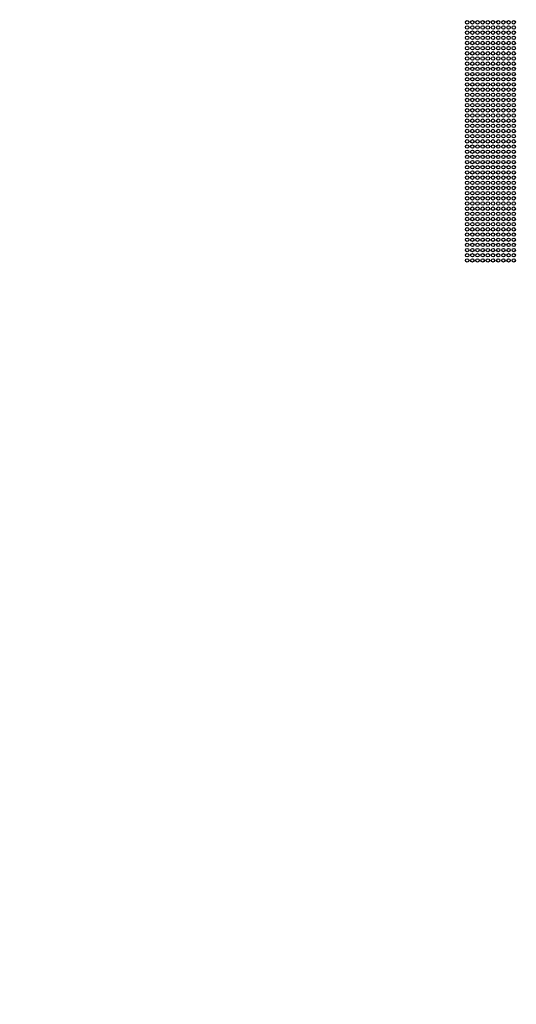
# Model space of a CAD drawing. Units: millimetres. Extents: x -8 to 107, y -6 to 108.
# Drawn here: x 21 to 28, y 51 to 66 of the extents above; entities that cross this region are included whole.
import ezdxf

# ---------------------------------------------------------------- set-up
doc = ezdxf.new("R2010")
doc.units = ezdxf.units.MM
doc.header["$MEASUREMENT"] = 0
doc.layers.add('4.5_inch_circle', color=5, linetype='Continuous')
doc.layers.add('design', color=3, linetype='Continuous')

msp = doc.modelspace()

# ---------------------------------------------------------------- linework, layer by layer
at = {"layer": '4.5_inch_circle'}
msp.add_circle((49.504, 51.295), 57.15, dxfattribs=at)
at = {"layer": 'design'}
for centre in [(27.415, 65.559), (27.415, 65.484), (27.49, 65.559), (27.49, 65.484), (27.565, 65.559), (27.565, 65.484), (27.64, 65.559), (27.64, 65.484), (27.715, 65.559), (27.715, 65.484), (27.79, 65.559), (27.79, 65.484), (27.865, 65.559), (27.865, 65.484), (27.94, 65.559), (27.94, 65.484), (28.015, 65.559), (28.015, 65.484), (28.09, 65.559), (28.09, 65.484), (27.415, 65.409), (27.415, 65.334), (27.49, 65.409), (27.49, 65.334), (27.565, 65.409), (27.565, 65.334), (27.64, 65.409), (27.64, 65.334), (27.715, 65.409), (27.715, 65.334), (27.79, 65.409), (27.79, 65.334), (27.865, 65.409), (27.865, 65.334), (27.94, 65.409), (27.94, 65.334), (28.015, 65.409), (28.015, 65.334), (28.09, 65.409), (28.09, 65.334), (27.415, 65.259), (27.415, 65.184), (27.49, 65.259), (27.49, 65.184), (27.565, 65.259), (27.565, 65.184), (27.64, 65.259), (27.64, 65.184), (27.715, 65.259), (27.715, 65.184), (27.79, 65.259), (27.79, 65.184), (27.865, 65.259), (27.865, 65.184), (27.94, 65.259), (27.94, 65.184), (28.015, 65.259), (28.015, 65.184), (28.09, 65.259), (28.09, 65.184), (27.415, 65.109), (27.415, 65.034), (27.49, 65.109), (27.49, 65.034), (27.565, 65.109), (27.565, 65.034), (27.64, 65.109), (27.64, 65.034), (27.715, 65.109), (27.715, 65.034), (27.79, 65.109), (27.79, 65.034), (27.865, 65.109), (27.865, 65.034), (27.94, 65.109), (27.94, 65.034), (28.015, 65.109), (28.015, 65.034), (28.09, 65.109), (28.09, 65.034), (27.415, 64.959), (27.415, 64.884), (27.49, 64.959), (27.49, 64.884), (27.565, 64.959), (27.565, 64.884), (27.64, 64.959), (27.64, 64.884), (27.715, 64.959), (27.715, 64.884), (27.79, 64.959), (27.79, 64.884), (27.865, 64.959), (27.865, 64.884), (27.94, 64.959), (27.94, 64.884), (28.015, 64.959), (28.015, 64.884), (28.09, 64.959), (28.09, 64.884), (27.415, 64.809), (27.49, 64.809), (27.565, 64.809), (27.64, 64.809), (27.715, 64.809), (27.79, 64.809), (27.865, 64.809), (27.94, 64.809), (28.015, 64.809), (28.09, 64.809), (27.415, 64.734), (27.415, 64.659), (27.49, 64.734), (27.49, 64.659), (27.565, 64.734), (27.565, 64.659), (27.64, 64.734), (27.64, 64.659), (27.715, 64.734), (27.715, 64.659), (27.79, 64.734), (27.79, 64.659), (27.865, 64.734), (27.865, 64.659), (27.94, 64.734), (27.94, 64.659), (28.015, 64.734), (28.015, 64.659), (28.09, 64.734), (28.09, 64.659), (27.415, 64.584), (27.415, 64.509), (27.49, 64.584), (27.49, 64.509), (27.565, 64.584), (27.565, 64.509), (27.64, 64.584), (27.64, 64.509), (27.715, 64.584), (27.715, 64.509), (27.79, 64.584), (27.79, 64.509), (27.865, 64.584), (27.865, 64.509), (27.94, 64.584), (27.94, 64.509), (28.015, 64.584), (28.015, 64.509), (28.09, 64.584), (28.09, 64.509), (27.415, 64.434), (27.415, 64.359), (27.49, 64.434), (27.49, 64.359), (27.565, 64.434), (27.565, 64.359), (27.64, 64.434), (27.64, 64.359), (27.715, 64.434), (27.715, 64.359), (27.79, 64.434), (27.79, 64.359), (27.865, 64.434), (27.865, 64.359), (27.94, 64.434), (27.94, 64.359), (28.015, 64.434), (28.015, 64.359), (28.09, 64.434), (28.09, 64.359), (27.415, 64.284), (27.415, 64.209), (27.49, 64.284), (27.49, 64.209), (27.565, 64.284), (27.565, 64.209), (27.64, 64.284), (27.64, 64.209), (27.715, 64.284), (27.715, 64.209), (27.79, 64.284), (27.79, 64.209), (27.865, 64.284), (27.865, 64.209), (27.94, 64.284), (27.94, 64.209), (28.015, 64.284), (28.015, 64.209), (28.09, 64.284), (28.09, 64.209), (27.415, 64.134), (27.415, 64.059), (27.49, 64.134), (27.49, 64.059), (27.565, 64.134), (27.565, 64.059), (27.64, 64.134), (27.64, 64.059), (27.715, 64.134), (27.715, 64.059), (27.79, 64.134), (27.79, 64.059), (27.865, 64.134), (27.865, 64.059), (27.94, 64.134), (27.94, 64.059), (28.015, 64.134), (28.015, 64.059), (28.09, 64.134), (28.09, 64.059), (27.415, 63.984), (27.415, 63.909), (27.49, 63.984), (27.49, 63.909), (27.565, 63.984), (27.565, 63.909), (27.64, 63.984), (27.64, 63.909), (27.715, 63.984), (27.715, 63.909), (27.79, 63.984), (27.79, 63.909), (27.865, 63.984), (27.865, 63.909), (27.94, 63.984), (27.94, 63.909), (28.015, 63.984), (28.015, 63.909), (28.09, 63.984), (28.09, 63.909), (27.415, 63.834), (27.415, 63.759), (27.49, 63.834), (27.49, 63.759), (27.565, 63.834), (27.565, 63.759), (27.64, 63.834), (27.64, 63.759), (27.715, 63.834), (27.715, 63.759), (27.79, 63.834), (27.79, 63.759), (27.865, 63.834), (27.865, 63.759), (27.94, 63.834), (27.94, 63.759), (28.015, 63.834), (28.015, 63.759), (28.09, 63.834), (28.09, 63.759), (27.415, 63.684), (27.415, 63.609), (27.49, 63.684), (27.49, 63.609), (27.565, 63.684), (27.565, 63.609), (27.64, 63.684), (27.64, 63.609), (27.715, 63.684), (27.715, 63.609), (27.79, 63.684), (27.79, 63.609), (27.865, 63.684), (27.865, 63.609), (27.94, 63.684), (27.94, 63.609), (28.015, 63.684), (28.015, 63.609), (28.09, 63.684), (28.09, 63.609), (27.415, 63.534), (27.415, 63.459), (27.49, 63.534), (27.49, 63.459), (27.565, 63.534), (27.565, 63.459), (27.64, 63.534), (27.64, 63.459), (27.715, 63.534), (27.715, 63.459), (27.79, 63.534), (27.79, 63.459), (27.865, 63.534), (27.865, 63.459), (27.94, 63.534), (27.94, 63.459), (28.015, 63.534), (28.015, 63.459), (28.09, 63.534), (28.09, 63.459), (27.415, 63.384), (27.49, 63.384), (27.565, 63.384), (27.64, 63.384), (27.715, 63.384), (27.79, 63.384), (27.865, 63.384), (27.94, 63.384), (28.015, 63.384), (28.09, 63.384), (27.415, 63.309), (27.415, 63.234), (27.49, 63.309), (27.49, 63.234), (27.565, 63.309), (27.565, 63.234), (27.64, 63.309), (27.64, 63.234), (27.715, 63.309), (27.715, 63.234), (27.79, 63.309), (27.79, 63.234), (27.865, 63.309), (27.865, 63.234), (27.94, 63.309), (27.94, 63.234), (28.015, 63.309), (28.015, 63.234), (28.09, 63.309), (28.09, 63.234), (27.415, 63.159), (27.415, 63.084), (27.49, 63.159), (27.49, 63.084), (27.565, 63.159), (27.565, 63.084), (27.64, 63.159), (27.64, 63.084), (27.715, 63.159), (27.715, 63.084), (27.79, 63.159), (27.79, 63.084), (27.865, 63.159), (27.865, 63.084), (27.94, 63.159), (27.94, 63.084), (28.015, 63.159), (28.015, 63.084), (28.09, 63.159), (28.09, 63.084), (27.415, 63.009), (27.415, 62.934), (27.49, 63.009), (27.49, 62.934), (27.565, 63.009), (27.565, 62.934), (27.64, 63.009), (27.64, 62.934), (27.715, 63.009), (27.715, 62.934), (27.79, 63.009), (27.79, 62.934), (27.865, 63.009), (27.865, 62.934), (27.94, 63.009), (27.94, 62.934), (28.015, 63.009), (28.015, 62.934), (28.09, 63.009), (28.09, 62.934), (27.415, 62.859), (27.415, 62.784), (27.49, 62.859), (27.49, 62.784), (27.565, 62.859), (27.565, 62.784), (27.64, 62.859), (27.64, 62.784), (27.715, 62.859), (27.715, 62.784), (27.79, 62.859), (27.79, 62.784), (27.865, 62.859), (27.865, 62.784), (27.94, 62.859), (27.94, 62.784), (28.015, 62.859), (28.015, 62.784), (28.09, 62.859), (28.09, 62.784), (27.415, 62.709), (27.415, 62.634), (27.49, 62.709), (27.49, 62.634), (27.565, 62.709), (27.565, 62.634), (27.64, 62.709), (27.64, 62.634), (27.715, 62.709), (27.715, 62.634), (27.79, 62.709), (27.79, 62.634), (27.865, 62.709), (27.865, 62.634), (27.94, 62.709), (27.94, 62.634), (28.015, 62.709), (28.015, 62.634), (28.09, 62.709), (28.09, 62.634), (27.415, 62.559), (27.415, 62.484), (27.49, 62.559), (27.49, 62.484), (27.565, 62.559), (27.565, 62.484), (27.64, 62.559), (27.64, 62.484), (27.715, 62.559), (27.715, 62.484), (27.79, 62.559), (27.79, 62.484), (27.865, 62.559), (27.865, 62.484), (27.94, 62.559), (27.94, 62.484), (28.015, 62.559), (28.015, 62.484), (28.09, 62.559), (28.09, 62.484), (27.415, 62.409), (27.415, 62.334), (27.49, 62.409), (27.49, 62.334), (27.565, 62.409), (27.565, 62.334), (27.64, 62.409), (27.64, 62.334), (27.715, 62.409), (27.715, 62.334), (27.79, 62.409), (27.79, 62.334), (27.865, 62.409), (27.865, 62.334), (27.94, 62.409), (27.94, 62.334), (28.015, 62.409), (28.015, 62.334), (28.09, 62.409), (28.09, 62.334), (27.415, 62.259), (27.415, 62.184), (27.49, 62.259), (27.49, 62.184), (27.565, 62.259), (27.565, 62.184), (27.64, 62.259), (27.64, 62.184), (27.715, 62.259), (27.715, 62.184), (27.79, 62.259), (27.79, 62.184), (27.865, 62.259), (27.865, 62.184), (27.94, 62.259), (27.94, 62.184), (28.015, 62.259), (28.015, 62.184), (28.09, 62.259), (28.09, 62.184), (27.415, 62.109), (27.49, 62.109), (27.565, 62.109), (27.64, 62.109), (27.715, 62.109), (27.79, 62.109), (27.865, 62.109), (27.94, 62.109), (28.015, 62.109), (28.09, 62.109)]:
    msp.add_circle(centre, 0.025, dxfattribs=at)

doc.saveas('drawing.dxf')
